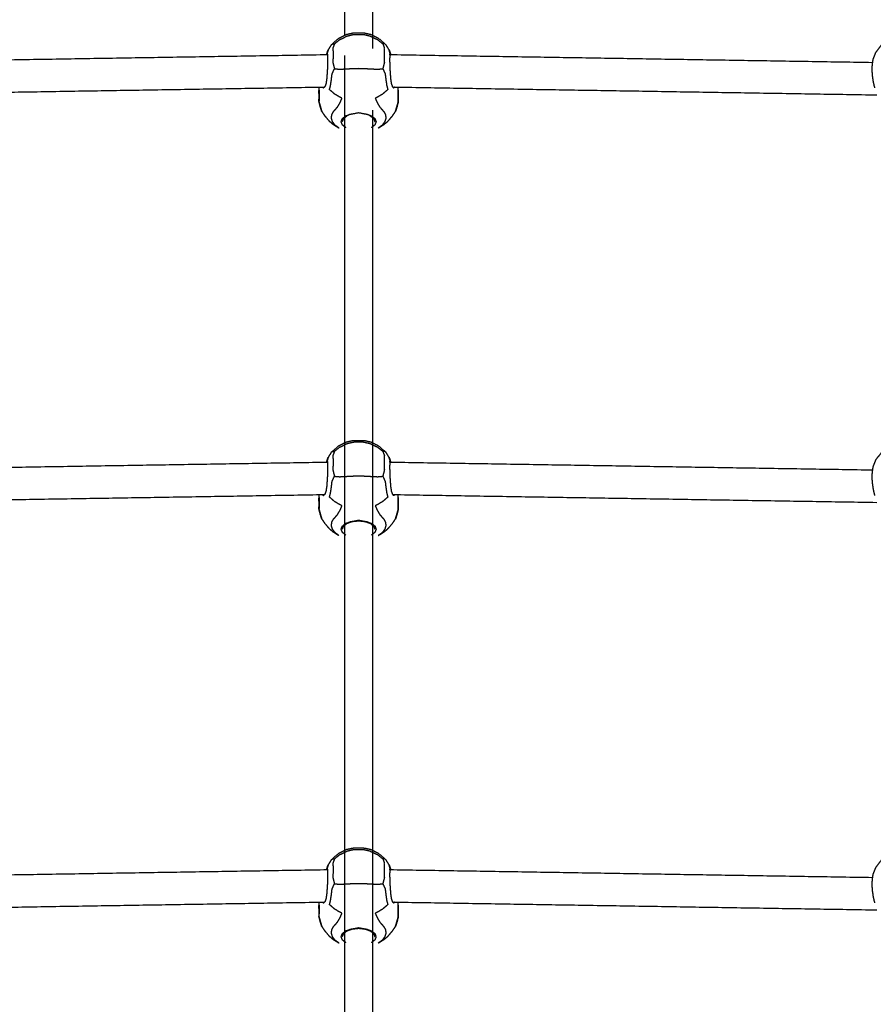
# Model space of a CAD drawing. Units: millimetres. Extents: x 1266 to 26188, y -14981 to 4156.
# Drawn here: x 8907 to 9333, y -7658 to -7167 of the extents above; entities that cross this region are included whole.
import ezdxf

# ---------------------------------------------------------------- set-up
doc = ezdxf.new("R2010")
doc.units = ezdxf.units.MM
doc.header["$PDSIZE"] = -1
doc.layers.add('размер', color=92, linetype='Continuous', lineweight=15)
doc.dimstyles.new('ISO-25', dxfattribs={"dimtxt": 2.5, "dimasz": 2.5, "dimexe": 1.25, "dimexo": 0.625, "dimtad": 1, "dimtxsty": 'Standard', "dimcen": 2.5, "dimadec": 0, "dimazin": 0, "dimtfac": 1, "dimtmove": 0, "dimatfit": 3, "dimfxl": 1, "dimarcsym": 0})

# ---------------------------------------------------------------- blocks, each defined once
blk = doc.blocks.new('*D22')
at = {"layer": 'Defpoints', "color": 0, "transparency": 16777216}
for p in [(10073.47, -3722.05), (5392.79, -7196.83), (10073.47, -7844.53)]:
    blk.add_point(p, dxfattribs=at)
at = {"layer": 'размер', "color": 0, "lineweight": -2, "transparency": 16777216}
for p, q in [((5392.79, -7195.83), (5392.79, -3721.05)), ((10073.47, -7843.53), (10073.47, -3721.05)), ((5592.79, -3722.05), (9873.47, -3722.05))]:
    blk.add_line(p, q, dxfattribs=at)
at = {"layer": 'размер', "color": 0, "transparency": 16777216}
for points in [[(5592.79, -3688.72), (5592.79, -3755.39), (5392.79, -3722.05)], [(9873.47, -3688.72), (9873.47, -3755.39), (10073.47, -3722.05)]]:
    blk.add_solid(points, dxfattribs=at)
at = {"layer": 'размер', "color": 0, "transparency": 16777216, "insert": (7733.13, -3522.05), "char_height": 300, "attachment_point": 5}
blk.add_mtext('4500', dxfattribs=at)
blk = doc.blocks.new('*D25')
at = {"layer": 'Defpoints', "color": 0, "transparency": 16777216}
for p in [(11578.58, -2215.3), (3894.34, -7199.89), (11578.58, -8797.4)]:
    blk.add_point(p, dxfattribs=at)
at = {"layer": 'размер', "color": 0, "lineweight": -2, "transparency": 16777216}
for p, q in [((3894.34, -7198.89), (3894.34, -2214.3)), ((4094.34, -2215.3), (11378.58, -2215.3)), ((11578.58, -8796.4), (11578.58, -2214.3))]:
    blk.add_line(p, q, dxfattribs=at)
at = {"layer": 'размер', "color": 0, "transparency": 16777216}
for points in [[(4094.34, -2181.96), (4094.34, -2248.63), (3894.34, -2215.3)], [(11378.58, -2181.96), (11378.58, -2248.63), (11578.58, -2215.3)]]:
    blk.add_solid(points, dxfattribs=at)
at = {"layer": 'размер', "color": 0, "transparency": 16777216, "insert": (7736.46, -2015.3), "char_height": 300, "attachment_point": 5}
blk.add_mtext('7500', dxfattribs=at)

msp = doc.modelspace()

# ---------------------------------------------------------------- linework, layer by layer
at = {"color": 7, "linetype": 'Continuous', "lineweight": 25}
for points in [[(9069.35, -7174.44), (9069.35, -7093.13), (9069.35, -7011.82)], [(9069.35, -7174.44), (9069.35, -7093.13), (9069.35, -7011.82)], [(9083.21, -7011.81), (9083.21, -7096.45), (9083.21, -7181.09)], [(9062.7, -7179.11), (9061.91, -7180.38), (9061.13, -7181.65)], [(9062.7, -7179.11), (9061.91, -7180.38), (9061.13, -7181.65)], [(9091.44, -7181.65), (9090.66, -7180.38), (9089.88, -7179.11)], [(9091.44, -7181.65), (9090.66, -7180.38), (9089.88, -7179.11)], [(9060.79, -7184.23), (8940.42, -7186.18), (8820.06, -7188.13)], [(9060.35, -7183.97), (9060.32, -7184.11), (9060.29, -7184.24)], [(9060.35, -7183.97), (9060.32, -7184.11), (9060.29, -7184.24)], [(9060.58, -7183.44), (9060.68, -7183.81), (9060.78, -7184.19)], [(9069.35, -7705.92), (9069.35, -7445.25), (9069.35, -7184.57)], [(9069.35, -7705.92), (9069.35, -7445.25), (9069.35, -7184.57)], [(9091.79, -7184.19), (9091.89, -7183.81), (9091.99, -7183.44)], [(9332.51, -7188.13), (9212.15, -7186.18), (9091.79, -7184.23)], [(9332.51, -7188.13), (9212.15, -7186.18), (9091.79, -7184.23)], [(9092.22, -7183.97), (9092.25, -7184.11), (9092.28, -7184.24)], [(9092.22, -7183.97), (9092.25, -7184.11), (9092.28, -7184.24)], [(8817.91, -7204.17), (8938.51, -7202.21), (9059.12, -7200.26)], [(8817.91, -7204.17), (8938.51, -7202.21), (9059.12, -7200.26)], [(9058.21, -7200.28), (9058.46, -7200.51), (9058.71, -7200.74)], [(9059.16, -7200.21), (9059.32, -7200.1), (9059.48, -7199.99)], [(9093.41, -7200.21), (9093.25, -7200.1), (9093.09, -7199.99)], [(9093.45, -7200.26), (9214.07, -7202.21), (9334.68, -7204.17)], [(9094.37, -7200.28), (9094.11, -7200.51), (9093.86, -7200.74)], [(9083.21, -7211.77), (9083.21, -7445.46), (9083.21, -7679.16)], [(9083.21, -7211.77), (9083.21, -7445.46), (9083.21, -7679.16)], [(9070.52, -7214.59), (9070.1, -7214.66), (9069.67, -7214.74)], [(9082.05, -7214.59), (9082.48, -7214.66), (9082.9, -7214.74)], [(9062.7, -7382.31), (9061.91, -7383.58), (9061.13, -7384.85)], [(9062.7, -7382.31), (9061.91, -7383.58), (9061.13, -7384.85)], [(9091.44, -7384.85), (9090.66, -7383.58), (9089.88, -7382.31)], [(9091.44, -7384.85), (9090.66, -7383.58), (9089.88, -7382.31)], [(9060.78, -7387.43), (8940.42, -7389.38), (8820.06, -7391.33)], [(9060.35, -7387.17), (9060.32, -7387.31), (9060.29, -7387.44)], [(9060.35, -7387.17), (9060.32, -7387.31), (9060.29, -7387.44)], [(9060.58, -7386.63), (9060.68, -7387.01), (9060.78, -7387.39)], [(9091.79, -7387.39), (9091.89, -7387.01), (9091.99, -7386.63)], [(9332.51, -7391.33), (9212.15, -7389.38), (9091.79, -7387.43)], [(9332.51, -7391.33), (9212.15, -7389.38), (9091.79, -7387.43)], [(9092.22, -7387.17), (9092.25, -7387.31), (9092.28, -7387.44)], [(9092.22, -7387.17), (9092.25, -7387.31), (9092.28, -7387.44)], [(8817.91, -7407.36), (8938.51, -7405.41), (9059.12, -7403.46)], [(8817.91, -7407.36), (8938.51, -7405.41), (9059.12, -7403.46)], [(9058.2, -7403.47), (9058.46, -7403.71), (9058.71, -7403.94)], [(9059.16, -7403.41), (9059.32, -7403.3), (9059.48, -7403.19)], [(9093.41, -7403.41), (9093.25, -7403.3), (9093.09, -7403.19)], [(9093.45, -7403.46), (9214.07, -7405.41), (9334.68, -7407.36)], [(9094.37, -7403.47), (9094.11, -7403.71), (9093.86, -7403.94)], [(9070.52, -7417.79), (9070.1, -7417.86), (9069.67, -7417.94)], [(9082.05, -7417.79), (9082.48, -7417.86), (9082.9, -7417.94)], [(9060.58, -7589.83), (9060.68, -7590.21), (9060.78, -7590.59)], [(9062.7, -7585.51), (9061.91, -7586.78), (9061.13, -7588.05)], [(9062.7, -7585.51), (9061.91, -7586.78), (9061.13, -7588.05)], [(9091.44, -7588.05), (9090.66, -7586.78), (9089.88, -7585.51)], [(9091.44, -7588.05), (9090.66, -7586.78), (9089.88, -7585.51)], [(9091.79, -7590.59), (9091.89, -7590.21), (9091.99, -7589.83)], [(9060.79, -7590.63), (8940.42, -7592.58), (8820.06, -7594.53)], [(9060.35, -7590.37), (9060.32, -7590.5), (9060.29, -7590.64)], [(9060.35, -7590.37), (9060.32, -7590.5), (9060.29, -7590.64)], [(9332.51, -7594.53), (9212.15, -7592.58), (9091.79, -7590.63)], [(9332.51, -7594.53), (9212.15, -7592.58), (9091.79, -7590.63)], [(9092.22, -7590.37), (9092.25, -7590.5), (9092.28, -7590.64)], [(9092.22, -7590.37), (9092.25, -7590.5), (9092.28, -7590.64)], [(8817.91, -7610.56), (8938.51, -7608.61), (9059.12, -7606.66)], [(8817.91, -7610.56), (8938.51, -7608.61), (9059.12, -7606.66)], [(9058.21, -7606.67), (9058.46, -7606.91), (9058.71, -7607.14)], [(9059.16, -7606.61), (9059.32, -7606.5), (9059.48, -7606.39)], [(9093.41, -7606.61), (9093.25, -7606.5), (9093.09, -7606.39)], [(9093.45, -7606.66), (9214.07, -7608.61), (9334.68, -7610.56)], [(9094.37, -7606.67), (9094.11, -7606.91), (9093.86, -7607.14)], [(9070.52, -7620.98), (9070.1, -7621.06), (9069.67, -7621.14)], [(9082.05, -7620.98), (9082.48, -7621.06), (9082.9, -7621.14)]]:
    msp.add_open_spline(points, degree=2, dxfattribs=at)
for points, knots in [([(9062.7, -7179.11), (9062.88, -7178.97), (9063.06, -7178.83), (9064.69, -7177.41), (9066.32, -7176)], [1, 1, 1, 2, 2, 3, 3, 3]), ([(9064.24, -7178.68), (9065.49, -7177.69), (9066.74, -7176.71), (9068.7, -7175.75), (9070.65, -7174.8), (9072.17, -7174.43), (9073.69, -7174.07), (9074.99, -7174.03), (9076.29, -7174), (9077.59, -7174.03), (9078.89, -7174.07), (9080.41, -7174.43), (9081.92, -7174.8), (9083.88, -7175.75), (9085.83, -7176.71), (9087.08, -7177.69), (9088.34, -7178.68)], [0, 0, 0, 1, 1, 2, 2, 3, 3, 4, 4, 5, 5, 6, 6, 7, 7, 8, 8, 8]), ([(9066.32, -7176), (9068.24, -7175.01), (9070.16, -7174.02), (9071.77, -7173.67), (9073.38, -7173.31), (9074.83, -7173.29), (9076.29, -7173.27), (9077.74, -7173.29), (9079.19, -7173.31), (9080.8, -7173.67), (9082.41, -7174.02), (9084.33, -7175.01), (9086.25, -7176)], [0, 0, 0, 1, 1, 2, 2, 3, 3, 4, 4, 5, 5, 6, 6, 6]), ([(9066.32, -7176), (9068.24, -7175.01), (9070.16, -7174.02), (9071.77, -7173.67), (9073.38, -7173.31), (9074.83, -7173.29), (9076.29, -7173.27), (9077.74, -7173.29), (9079.19, -7173.31), (9080.8, -7173.67), (9082.41, -7174.02), (9084.33, -7175.01), (9086.25, -7176)], [0, 0, 0, 1, 1, 2, 2, 3, 3, 4, 4, 5, 5, 6, 6, 6]), ([(9086.25, -7176), (9087.88, -7177.41), (9089.51, -7178.83), (9089.69, -7178.97), (9089.88, -7179.11)], [-1, -1, -1, 0, 0, 1, 1, 1]), ([(9361.62, -7178.21), (9360.92, -7177.64), (9360.23, -7177.07), (9358.71, -7176.15), (9357.2, -7175.24), (9355.39, -7174.7), (9353.58, -7174.17), (9352.66, -7174.01), (9351.74, -7173.84), (9350.15, -7173.86), (9348.57, -7173.87), (9347.2, -7174.18), (9345.82, -7174.49), (9344.46, -7174.84), (9343.11, -7175.19), (9341.67, -7175.9), (9340.22, -7176.61), (9338.59, -7178.02), (9336.96, -7179.42), (9335.56, -7181.19), (9334.17, -7182.95), (9333.45, -7184.75), (9332.74, -7186.55), (9332.58, -7187.67), (9332.41, -7188.79), (9332.31, -7189.96), (9332.21, -7191.13), (9332.31, -7192.75), (9332.41, -7194.37), (9332.65, -7196.04), (9332.89, -7197.7), (9333.25, -7199.19), (9333.6, -7200.68)], [-1, -1, -1, 0, 0, 1, 1, 2, 2, 3, 3, 4, 4, 5, 5, 6, 6, 7, 7, 8, 8, 9, 9, 10, 10, 11, 11, 12, 12, 13, 13, 14, 14, 15, 15, 15]), ([(9061.13, -7181.65), (9060.96, -7182.09), (9060.8, -7182.53), (9060.57, -7183.25), (9060.35, -7183.97), (9060.47, -7183.7), (9060.58, -7183.44), (9060.86, -7182.54), (9061.13, -7181.65)], [-1, -1, -1, 0, 0, 1, 1, 2, 2, 3, 3, 3]), ([(9061.13, -7181.65), (9060.96, -7182.09), (9060.8, -7182.53), (9060.57, -7183.25), (9060.35, -7183.97), (9060.47, -7183.7), (9060.58, -7183.44), (9060.86, -7182.54), (9061.13, -7181.65)], [-1, -1, -1, 0, 0, 1, 1, 2, 2, 3, 3, 3]), ([(9063.06, -7178.83), (9063.65, -7178.75), (9064.24, -7178.68), (9063.85, -7179.72), (9063.46, -7180.76), (9063.51, -7182.36), (9063.55, -7183.95), (9063.51, -7186.06), (9063.46, -7188.17), (9063.85, -7189.65), (9064.24, -7191.14)], [0, 0, 0, 1, 1, 2, 2, 3, 3, 4, 4, 5, 5, 5]), ([(9089.51, -7178.83), (9088.92, -7178.75), (9088.34, -7178.68), (9088.72, -7179.72), (9089.11, -7180.76), (9089.07, -7182.36), (9089.02, -7183.95), (9089.07, -7186.06), (9089.11, -7188.17), (9088.72, -7189.65), (9088.34, -7191.14)], [0, 0, 0, 1, 1, 2, 2, 3, 3, 4, 4, 5, 5, 5]), ([(9092.22, -7183.97), (9092, -7183.25), (9091.78, -7182.53), (9091.61, -7182.09), (9091.44, -7181.65), (9091.72, -7182.54), (9091.99, -7183.44), (9092.11, -7183.7), (9092.22, -7183.97)], [-1, -1, -1, 0, 0, 1, 1, 2, 2, 3, 3, 3]), ([(9092.22, -7183.97), (9092, -7183.25), (9091.78, -7182.53), (9091.61, -7182.09), (9091.44, -7181.65), (9091.72, -7182.54), (9091.99, -7183.44), (9092.11, -7183.7), (9092.22, -7183.97)], [-1, -1, -1, 0, 0, 1, 1, 2, 2, 3, 3, 3]), ([(9060.78, -7184.19), (9060.81, -7185.35), (9060.83, -7186.51), (9060.81, -7188.14), (9060.78, -7189.78), (9060.68, -7191.46), (9060.58, -7193.13), (9060.47, -7194.66), (9060.35, -7196.18), (9060.17, -7197.4), (9060, -7198.62), (9059.7, -7199.41), (9059.41, -7200.19)], [0, 0, 0, 1, 1, 2, 2, 3, 3, 4, 4, 5, 5, 6, 6, 6]), ([(9091.79, -7184.19), (9091.77, -7185.35), (9091.75, -7186.51), (9091.77, -7188.14), (9091.79, -7189.78), (9091.89, -7191.46), (9091.99, -7193.13), (9092.11, -7194.66), (9092.22, -7196.18), (9092.4, -7197.4), (9092.58, -7198.62), (9092.87, -7199.41), (9093.17, -7200.19)], [-1, -1, -1, 0, 0, 1, 1, 2, 2, 3, 3, 4, 4, 5, 5, 5]), ([(9066.46, -7220.7), (9065.5, -7220.01), (9064.55, -7219.32), (9063.9, -7218.44), (9063.26, -7217.56), (9062.98, -7216.62), (9062.7, -7215.69), (9062.83, -7214.83), (9062.96, -7213.98), (9063.34, -7213.25), (9063.73, -7212.52), (9064.21, -7211.98), (9064.7, -7211.43), (9065.25, -7210.8), (9065.79, -7210.17), (9066.36, -7209.2), (9066.94, -7208.23), (9067.47, -7207.05), (9068, -7205.88), (9066.22, -7204.88), (9064.44, -7203.87), (9063.1, -7202.71), (9061.76, -7201.55), (9062.03, -7200.44), (9062.31, -7199.33), (9062.5, -7198.01), (9062.7, -7196.7), (9062.88, -7195.18), (9063.06, -7193.66), (9063.65, -7192.4), (9064.24, -7191.14), (9065.49, -7191.26), (9066.74, -7191.38), (9068.7, -7191.28), (9070.65, -7191.17), (9072.17, -7191.09), (9073.69, -7191.01), (9074.99, -7190.97), (9076.29, -7190.94), (9077.59, -7190.97), (9078.89, -7191.01), (9080.41, -7191.09), (9081.92, -7191.17), (9083.88, -7191.28), (9085.83, -7191.38), (9087.08, -7191.26), (9088.34, -7191.14), (9088.92, -7192.4), (9089.51, -7193.66), (9089.69, -7195.18), (9089.88, -7196.7), (9090.07, -7198.01), (9090.26, -7199.33), (9090.54, -7200.44), (9090.82, -7201.55), (9089.48, -7202.71), (9088.14, -7203.87), (9086.36, -7204.88), (9084.58, -7205.88), (9085.11, -7207.05), (9085.64, -7208.23), (9086.21, -7209.2), (9086.78, -7210.17), (9087.33, -7210.8), (9087.87, -7211.43), (9088.36, -7211.98), (9088.84, -7212.52), (9089.23, -7213.25), (9089.62, -7213.98), (9089.75, -7214.83), (9089.88, -7215.69), (9089.6, -7216.62), (9089.31, -7217.56), (9088.67, -7218.44), (9088.03, -7219.32), (9087.07, -7220.01), (9086.11, -7220.7)], [0, 0, 0, 1, 1, 2, 2, 3, 3, 4, 4, 5, 5, 6, 6, 7, 7, 8, 8, 9, 9, 10, 10, 11, 11, 12, 12, 13, 13, 14, 14, 15, 15, 16, 16, 17, 17, 18, 18, 19, 19, 20, 20, 21, 21, 22, 22, 23, 23, 24, 24, 25, 25, 26, 26, 27, 27, 28, 28, 29, 29, 30, 30, 31, 31, 32, 32, 33, 33, 34, 34, 35, 35, 36, 36, 37, 37, 38, 38, 38]), ([(9056.53, -7204.87), (9056.52, -7203.61), (9056.51, -7202.34), (9056.54, -7201.32), (9056.56, -7200.3)], [0, 0, 0, 1, 1, 1.626987, 1.626987, 1.626987]), ([(9056.53, -7204.87), (9056.52, -7203.61), (9056.51, -7202.34), (9056.54, -7201.32), (9056.56, -7200.3)], [0, 0, 0, 1, 1, 1.626987, 1.626987, 1.626987]), ([(9056.59, -7204.97), (9056.62, -7203.35), (9056.65, -7201.73), (9056.59, -7203.3), (9056.53, -7204.87), (9056.52, -7206.21), (9056.51, -7207.55), (9056.55, -7206.26), (9056.59, -7204.97)], [0, 0, 0, 1, 1, 2, 2, 3, 3, 4, 4, 4]), ([(9059.41, -7200.19), (9059.06, -7200.46), (9058.71, -7200.74), (9058.92, -7200.5), (9059.12, -7200.26)], [0, 0, 0, 1, 1, 1.90203, 1.90203, 1.90203]), ([(9093.17, -7200.19), (9093.51, -7200.46), (9093.86, -7200.74), (9093.66, -7200.5), (9093.45, -7200.26)], [0, 0, 0, 1, 1, 1.901774, 1.901774, 1.901774]), ([(9095.98, -7204.97), (9096.02, -7206.26), (9096.06, -7207.55), (9096.05, -7206.21), (9096.04, -7204.87), (9095.98, -7203.3), (9095.92, -7201.73), (9095.95, -7203.35), (9095.98, -7204.97)], [0, 0, 0, 1, 1, 2, 2, 3, 3, 4, 4, 4]), ([(9096.04, -7204.87), (9096.05, -7203.61), (9096.06, -7202.34), (9096.03, -7201.32), (9096.01, -7200.3)], [0.000091, 0.000091, 0.000091, 1, 1, 1.627039, 1.627039, 1.627039]), ([(9096.04, -7204.87), (9096.05, -7203.61), (9096.06, -7202.34), (9096.03, -7201.32), (9096.01, -7200.3)], [0.000091, 0.000091, 0.000091, 1, 1, 1.627039, 1.627039, 1.627039]), ([(9056.51, -7207.55), (9056.83, -7208.78), (9057.14, -7210.01), (9057.53, -7211.25), (9057.91, -7212.48), (9057.6, -7211.42), (9057.28, -7210.36), (9056.9, -7208.96), (9056.51, -7207.55)], [-1, -1, -1, 0, 0, 1, 1, 2, 2, 3, 3, 3]), ([(9056.51, -7207.55), (9056.83, -7208.78), (9057.14, -7210.01), (9057.53, -7211.25), (9057.91, -7212.48), (9057.6, -7211.42), (9057.28, -7210.36), (9056.9, -7208.96), (9056.51, -7207.55)], [-1, -1, -1, 0, 0, 1, 1, 2, 2, 3, 3, 3]), ([(9094.66, -7212.48), (9095.05, -7211.25), (9095.44, -7210.01), (9095.75, -7208.78), (9096.06, -7207.55), (9095.68, -7208.96), (9095.29, -7210.36), (9094.98, -7211.42), (9094.66, -7212.48)], [-1, -1, -1, 0, 0, 1, 1, 2, 2, 3, 3, 3]), ([(9094.66, -7212.48), (9095.05, -7211.25), (9095.44, -7210.01), (9095.75, -7208.78), (9096.06, -7207.55), (9095.68, -7208.96), (9095.29, -7210.36), (9094.98, -7211.42), (9094.66, -7212.48)], [-1, -1, -1, 0, 0, 1, 1, 2, 2, 3, 3, 3]), ([(9057.91, -7212.48), (9058.65, -7213.55), (9059.39, -7214.62), (9060.46, -7215.9), (9061.53, -7217.17), (9062.53, -7218.01), (9063.52, -7218.85), (9064.99, -7219.78), (9066.46, -7220.7), (9066.46, -7220.7), (9066.46, -7220.7)], [-7, -7, -7, -6, -6, -5, -5, -4, -4, -3, -3, -2.999703, -2.999703, -2.999703]), ([(9057.91, -7212.48), (9058.65, -7213.55), (9059.39, -7214.62), (9060.46, -7215.9), (9061.53, -7217.17), (9062.53, -7218.01), (9063.52, -7218.85), (9064.99, -7219.78), (9066.46, -7220.7), (9066.46, -7220.7), (9066.46, -7220.7)], [-7, -7, -7, -6, -6, -5, -5, -4, -4, -3, -3, -2.999703, -2.999703, -2.999703]), ([(9069.94, -7220.54), (9069.94, -7220.54), (9069.94, -7220.54), (9069.09, -7219.86), (9068.23, -7219.17), (9067.91, -7218.39), (9067.59, -7217.6), (9067.86, -7216.83), (9068.13, -7216.06), (9068.9, -7215.4), (9069.67, -7214.74), (9070.87, -7214.28), (9072.07, -7213.82), (9074.18, -7213.42), (9076.29, -7213.03), (9078.4, -7213.42), (9080.51, -7213.82), (9081.7, -7214.28), (9082.9, -7214.74), (9083.67, -7215.4), (9084.45, -7216.06), (9084.71, -7216.83), (9084.98, -7217.6), (9084.66, -7218.39), (9084.34, -7219.17), (9083.49, -7219.86), (9082.63, -7220.54)], [-4.000056, -4.000056, -4.000056, -4, -4, -3, -3, -2, -2, -1, -1, 0, 0, 1, 1, 2, 2, 3, 3, 4, 4, 5, 5, 6, 6, 7, 7, 8, 8, 8]), ([(9068.28, -7217.42), (9068.57, -7216.66), (9068.85, -7215.9), (9069.69, -7215.24), (9070.52, -7214.59), (9070.58, -7214.57), (9070.64, -7214.55)], [-4, -4, -4, -3, -3, -2, -2, -1.955742, -1.955742, -1.955742]), ([(9081.93, -7214.55), (9081.99, -7214.57), (9082.05, -7214.59), (9082.89, -7215.24), (9083.72, -7215.9), (9084.01, -7216.66), (9084.29, -7217.42)], [1.95551, 1.95551, 1.95551, 2, 2, 3, 3, 4, 4, 4]), ([(9086.11, -7220.7), (9087.58, -7219.78), (9089.05, -7218.85), (9090.05, -7218.01), (9091.04, -7217.17), (9092.11, -7215.9), (9093.19, -7214.62), (9093.92, -7213.55), (9094.66, -7212.48)], [3, 3, 3, 4, 4, 5, 5, 6, 6, 7, 7, 7]), ([(9086.11, -7220.7), (9087.58, -7219.78), (9089.05, -7218.85), (9090.05, -7218.01), (9091.04, -7217.17), (9092.11, -7215.9), (9093.19, -7214.62), (9093.92, -7213.55), (9094.66, -7212.48)], [3, 3, 3, 4, 4, 5, 5, 6, 6, 7, 7, 7]), ([(9064.24, -7381.88), (9065.49, -7380.89), (9066.74, -7379.91), (9068.7, -7378.95), (9070.65, -7378), (9072.17, -7377.63), (9073.69, -7377.27), (9074.99, -7377.23), (9076.29, -7377.2), (9077.59, -7377.23), (9078.89, -7377.27), (9080.41, -7377.63), (9081.92, -7378), (9083.88, -7378.95), (9085.83, -7379.91), (9087.08, -7380.89), (9088.34, -7381.88)], [0, 0, 0, 1, 1, 2, 2, 3, 3, 4, 4, 5, 5, 6, 6, 7, 7, 8, 8, 8]), ([(9066.32, -7379.2), (9068.24, -7378.21), (9070.16, -7377.22), (9071.77, -7376.87), (9073.38, -7376.51), (9074.83, -7376.49), (9076.29, -7376.47), (9077.74, -7376.49), (9079.19, -7376.51), (9080.8, -7376.87), (9082.41, -7377.22), (9084.33, -7378.21), (9086.25, -7379.2)], [0, 0, 0, 1, 1, 2, 2, 3, 3, 4, 4, 5, 5, 6, 6, 6]), ([(9361.62, -7381.41), (9360.92, -7380.83), (9360.23, -7380.26), (9358.71, -7379.35), (9357.2, -7378.43), (9355.39, -7377.9), (9353.58, -7377.37), (9352.66, -7377.2), (9351.74, -7377.04), (9350.16, -7377.05), (9348.58, -7377.07), (9347.2, -7377.38), (9345.82, -7377.69), (9344.47, -7378.04), (9343.11, -7378.39), (9341.67, -7379.1), (9340.23, -7379.81), (9338.59, -7381.21), (9336.96, -7382.62), (9335.56, -7384.38), (9334.17, -7386.15), (9333.46, -7387.95), (9332.74, -7389.75), (9332.58, -7390.87), (9332.42, -7391.99), (9332.31, -7393.16), (9332.21, -7394.32), (9332.31, -7395.95), (9332.42, -7397.57), (9332.65, -7399.23), (9332.89, -7400.9), (9333.25, -7402.39), (9333.6, -7403.88)], [-1, -1, -1, 0, 0, 1, 1, 2, 2, 3, 3, 4, 4, 5, 5, 6, 6, 7, 7, 8, 8, 9, 9, 10, 10, 11, 11, 12, 12, 13, 13, 14, 14, 15, 15, 15]), ([(9062.7, -7382.31), (9062.88, -7382.17), (9063.06, -7382.02), (9064.69, -7380.61), (9066.32, -7379.2)], [1, 1, 1, 2, 2, 3, 3, 3]), ([(9063.06, -7382.02), (9063.65, -7381.95), (9064.24, -7381.88), (9063.85, -7382.92), (9063.46, -7383.96), (9063.51, -7385.56), (9063.55, -7387.15), (9063.51, -7389.26), (9063.46, -7391.36), (9063.85, -7392.85), (9064.24, -7394.34)], [0, 0, 0, 1, 1, 2, 2, 3, 3, 4, 4, 5, 5, 5]), ([(9086.25, -7379.2), (9087.88, -7380.61), (9089.51, -7382.02), (9089.69, -7382.17), (9089.88, -7382.31)], [-1, -1, -1, 0, 0, 1, 1, 1]), ([(9089.51, -7382.02), (9088.92, -7381.95), (9088.34, -7381.88), (9088.72, -7382.92), (9089.11, -7383.96), (9089.07, -7385.56), (9089.02, -7387.15), (9089.07, -7389.26), (9089.11, -7391.36), (9088.72, -7392.85), (9088.34, -7394.34)], [0, 0, 0, 1, 1, 2, 2, 3, 3, 4, 4, 5, 5, 5]), ([(9060.78, -7387.39), (9060.81, -7388.55), (9060.83, -7389.71), (9060.81, -7391.34), (9060.78, -7392.98), (9060.68, -7394.66), (9060.58, -7396.33), (9060.47, -7397.86), (9060.35, -7399.38), (9060.17, -7400.6), (9060, -7401.82), (9059.7, -7402.61), (9059.41, -7403.39)], [0, 0, 0, 1, 1, 2, 2, 3, 3, 4, 4, 5, 5, 6, 6, 6]), ([(9061.13, -7384.85), (9060.96, -7385.29), (9060.8, -7385.73), (9060.57, -7386.45), (9060.35, -7387.17), (9060.47, -7386.9), (9060.58, -7386.63), (9060.86, -7385.74), (9061.13, -7384.85)], [-1, -1, -1, 0, 0, 1, 1, 2, 2, 3, 3, 3]), ([(9061.13, -7384.85), (9060.96, -7385.29), (9060.8, -7385.73), (9060.57, -7386.45), (9060.35, -7387.17), (9060.47, -7386.9), (9060.58, -7386.63), (9060.86, -7385.74), (9061.13, -7384.85)], [-1, -1, -1, 0, 0, 1, 1, 2, 2, 3, 3, 3]), ([(9092.22, -7387.17), (9092, -7386.45), (9091.78, -7385.73), (9091.61, -7385.29), (9091.44, -7384.85), (9091.72, -7385.74), (9091.99, -7386.63), (9092.11, -7386.9), (9092.22, -7387.17)], [-1, -1, -1, 0, 0, 1, 1, 2, 2, 3, 3, 3]), ([(9092.22, -7387.17), (9092, -7386.45), (9091.78, -7385.73), (9091.61, -7385.29), (9091.44, -7384.85), (9091.72, -7385.74), (9091.99, -7386.63), (9092.11, -7386.9), (9092.22, -7387.17)], [-1, -1, -1, 0, 0, 1, 1, 2, 2, 3, 3, 3]), ([(9091.79, -7387.39), (9091.77, -7388.55), (9091.75, -7389.71), (9091.77, -7391.34), (9091.79, -7392.98), (9091.89, -7394.66), (9091.99, -7396.33), (9092.11, -7397.86), (9092.22, -7399.38), (9092.4, -7400.6), (9092.58, -7401.82), (9092.87, -7402.61), (9093.17, -7403.39)], [-1, -1, -1, 0, 0, 1, 1, 2, 2, 3, 3, 4, 4, 5, 5, 5]), ([(9066.46, -7423.9), (9065.5, -7423.21), (9064.55, -7422.52), (9063.9, -7421.64), (9063.26, -7420.76), (9062.98, -7419.82), (9062.7, -7418.89), (9062.83, -7418.03), (9062.96, -7417.18), (9063.34, -7416.45), (9063.73, -7415.72), (9064.21, -7415.18), (9064.7, -7414.63), (9065.25, -7414), (9065.79, -7413.37), (9066.36, -7412.4), (9066.94, -7411.43), (9067.47, -7410.25), (9068, -7409.08), (9066.22, -7408.08), (9064.44, -7407.07), (9063.1, -7405.91), (9061.76, -7404.75), (9062.03, -7403.64), (9062.31, -7402.53), (9062.5, -7401.21), (9062.7, -7399.9), (9062.88, -7398.38), (9063.06, -7396.86), (9063.65, -7395.6), (9064.24, -7394.34), (9065.49, -7394.46), (9066.74, -7394.58), (9068.7, -7394.48), (9070.65, -7394.37), (9072.17, -7394.29), (9073.69, -7394.21), (9074.99, -7394.17), (9076.29, -7394.14), (9077.59, -7394.17), (9078.89, -7394.21), (9080.41, -7394.29), (9081.92, -7394.37), (9083.88, -7394.48), (9085.83, -7394.58), (9087.08, -7394.46), (9088.34, -7394.34), (9088.92, -7395.6), (9089.51, -7396.86), (9089.69, -7398.38), (9089.88, -7399.9), (9090.07, -7401.21), (9090.26, -7402.53), (9090.54, -7403.64), (9090.82, -7404.75), (9089.48, -7405.91), (9088.14, -7407.07), (9086.36, -7408.08), (9084.58, -7409.08), (9085.11, -7410.25), (9085.64, -7411.43), (9086.21, -7412.4), (9086.78, -7413.37), (9087.33, -7414), (9087.87, -7414.63), (9088.36, -7415.18), (9088.84, -7415.72), (9089.23, -7416.45), (9089.62, -7417.18), (9089.75, -7418.03), (9089.88, -7418.89), (9089.6, -7419.82), (9089.31, -7420.76), (9088.67, -7421.64), (9088.03, -7422.52), (9087.07, -7423.21), (9086.11, -7423.9)], [0, 0, 0, 1, 1, 2, 2, 3, 3, 4, 4, 5, 5, 6, 6, 7, 7, 8, 8, 9, 9, 10, 10, 11, 11, 12, 12, 13, 13, 14, 14, 15, 15, 16, 16, 17, 17, 18, 18, 19, 19, 20, 20, 21, 21, 22, 22, 23, 23, 24, 24, 25, 25, 26, 26, 27, 27, 28, 28, 29, 29, 30, 30, 31, 31, 32, 32, 33, 33, 34, 34, 35, 35, 36, 36, 37, 37, 38, 38, 38]), ([(9056.53, -7408.07), (9056.52, -7406.81), (9056.51, -7405.54), (9056.54, -7404.52), (9056.56, -7403.5)], [0, 0, 0, 1, 1, 1.627136, 1.627136, 1.627136]), ([(9056.53, -7408.07), (9056.52, -7406.81), (9056.51, -7405.54), (9056.54, -7404.52), (9056.56, -7403.5)], [0, 0, 0, 1, 1, 1.627136, 1.627136, 1.627136]), ([(9059.41, -7403.39), (9059.06, -7403.66), (9058.71, -7403.94), (9058.92, -7403.7), (9059.12, -7403.46)], [0, 0, 0, 1, 1, 1.903066, 1.903066, 1.903066]), ([(9093.17, -7403.39), (9093.51, -7403.66), (9093.86, -7403.94), (9093.66, -7403.7), (9093.45, -7403.46)], [0, 0, 0, 1, 1, 1.901949, 1.901949, 1.901949]), ([(9096.04, -7408.07), (9096.05, -7406.81), (9096.06, -7405.54), (9096.03, -7404.52), (9096.01, -7403.5)], [0.000263, 0.000263, 0.000263, 1, 1, 1.627146, 1.627146, 1.627146]), ([(9096.04, -7408.07), (9096.05, -7406.81), (9096.06, -7405.54), (9096.03, -7404.52), (9096.01, -7403.5)], [0.000263, 0.000263, 0.000263, 1, 1, 1.627146, 1.627146, 1.627146]), ([(9056.59, -7408.17), (9056.62, -7406.55), (9056.65, -7404.93), (9056.59, -7406.5), (9056.53, -7408.07), (9056.52, -7409.41), (9056.51, -7410.75), (9056.55, -7409.46), (9056.59, -7408.17)], [0, 0, 0, 1, 1, 2, 2, 3, 3, 4, 4, 4]), ([(9095.98, -7408.17), (9096.02, -7409.46), (9096.06, -7410.75), (9096.05, -7409.41), (9096.04, -7408.07), (9095.98, -7406.5), (9095.92, -7404.93), (9095.95, -7406.55), (9095.98, -7408.17)], [0, 0, 0, 1, 1, 2, 2, 3, 3, 4, 4, 4]), ([(9056.51, -7410.75), (9056.83, -7411.98), (9057.14, -7413.21), (9057.53, -7414.45), (9057.91, -7415.68), (9057.6, -7414.62), (9057.28, -7413.56), (9056.9, -7412.16), (9056.51, -7410.75)], [-1, -1, -1, 0, 0, 1, 1, 2, 2, 3, 3, 3]), ([(9056.51, -7410.75), (9056.83, -7411.98), (9057.14, -7413.21), (9057.53, -7414.45), (9057.91, -7415.68), (9057.6, -7414.62), (9057.28, -7413.56), (9056.9, -7412.16), (9056.51, -7410.75)], [-1, -1, -1, 0, 0, 1, 1, 2, 2, 3, 3, 3]), ([(9094.66, -7415.68), (9095.05, -7414.45), (9095.44, -7413.21), (9095.75, -7411.98), (9096.06, -7410.75), (9095.68, -7412.16), (9095.29, -7413.56), (9094.98, -7414.62), (9094.66, -7415.68)], [-1, -1, -1, 0, 0, 1, 1, 2, 2, 3, 3, 3]), ([(9094.66, -7415.68), (9095.05, -7414.45), (9095.44, -7413.21), (9095.75, -7411.98), (9096.06, -7410.75), (9095.68, -7412.16), (9095.29, -7413.56), (9094.98, -7414.62), (9094.66, -7415.68)], [-1, -1, -1, 0, 0, 1, 1, 2, 2, 3, 3, 3]), ([(9057.91, -7415.68), (9058.65, -7416.75), (9059.39, -7417.82), (9060.46, -7419.1), (9061.53, -7420.37), (9062.53, -7421.21), (9063.52, -7422.05), (9064.99, -7422.98), (9066.46, -7423.9), (9066.46, -7423.9), (9066.46, -7423.9)], [-7, -7, -7, -6, -6, -5, -5, -4, -4, -3, -3, -2.999865, -2.999865, -2.999865]), ([(9057.91, -7415.68), (9058.65, -7416.75), (9059.39, -7417.82), (9060.46, -7419.1), (9061.53, -7420.37), (9062.53, -7421.21), (9063.52, -7422.05), (9064.99, -7422.98), (9066.46, -7423.9), (9066.46, -7423.9), (9066.46, -7423.9)], [-7, -7, -7, -6, -6, -5, -5, -4, -4, -3, -3, -2.999865, -2.999865, -2.999865]), ([(9069.94, -7423.74), (9069.09, -7423.06), (9068.23, -7422.37), (9067.91, -7421.59), (9067.59, -7420.8), (9067.86, -7420.03), (9068.13, -7419.26), (9068.9, -7418.6), (9069.67, -7417.94), (9070.87, -7417.48), (9072.07, -7417.02), (9074.18, -7416.62), (9076.29, -7416.23), (9078.4, -7416.62), (9080.51, -7417.02), (9081.7, -7417.48), (9082.9, -7417.94), (9083.67, -7418.6), (9084.45, -7419.26), (9084.71, -7420.03), (9084.98, -7420.8), (9084.66, -7421.59), (9084.34, -7422.37), (9083.49, -7423.06), (9082.63, -7423.74)], [-3.999914, -3.999914, -3.999914, -3, -3, -2, -2, -1, -1, 0, 0, 1, 1, 2, 2, 3, 3, 4, 4, 5, 5, 6, 6, 7, 7, 8, 8, 8]), ([(9068.28, -7420.62), (9068.57, -7419.86), (9068.85, -7419.1), (9069.69, -7418.44), (9070.52, -7417.79), (9071.84, -7417.33), (9073.16, -7416.88), (9074.72, -7416.7), (9076.29, -7416.53), (9077.85, -7416.7), (9079.41, -7416.88), (9080.73, -7417.33), (9082.05, -7417.79), (9082.89, -7418.44), (9083.72, -7419.1), (9084.01, -7419.86), (9084.29, -7420.62)], [-4, -4, -4, -3, -3, -2, -2, -1, -1, 0, 0, 1, 1, 2, 2, 3, 3, 4, 4, 4]), ([(9086.11, -7423.9), (9087.58, -7422.98), (9089.05, -7422.05), (9090.05, -7421.21), (9091.04, -7420.37), (9092.11, -7419.1), (9093.19, -7417.82), (9093.92, -7416.75), (9094.66, -7415.68)], [3, 3, 3, 4, 4, 5, 5, 6, 6, 7, 7, 7]), ([(9086.11, -7423.9), (9087.58, -7422.98), (9089.05, -7422.05), (9090.05, -7421.21), (9091.04, -7420.37), (9092.11, -7419.1), (9093.19, -7417.82), (9093.92, -7416.75), (9094.66, -7415.68)], [3, 3, 3, 4, 4, 5, 5, 6, 6, 7, 7, 7]), ([(9064.24, -7585.08), (9065.49, -7584.09), (9066.74, -7583.1), (9068.7, -7582.15), (9070.65, -7581.2), (9072.17, -7580.83), (9073.69, -7580.47), (9074.99, -7580.43), (9076.29, -7580.4), (9077.59, -7580.43), (9078.89, -7580.47), (9080.41, -7580.83), (9081.92, -7581.2), (9083.88, -7582.15), (9085.83, -7583.1), (9087.08, -7584.09), (9088.34, -7585.08)], [0, 0, 0, 1, 1, 2, 2, 3, 3, 4, 4, 5, 5, 6, 6, 7, 7, 8, 8, 8]), ([(9066.32, -7582.4), (9068.24, -7581.41), (9070.16, -7580.42), (9071.77, -7580.07), (9073.38, -7579.71), (9074.83, -7579.69), (9076.29, -7579.67), (9077.74, -7579.69), (9079.19, -7579.71), (9080.8, -7580.07), (9082.41, -7580.42), (9084.33, -7581.41), (9086.25, -7582.4)], [0, 0, 0, 1, 1, 2, 2, 3, 3, 4, 4, 5, 5, 6, 6, 6]), ([(9361.62, -7584.61), (9360.92, -7584.03), (9360.23, -7583.46), (9358.71, -7582.55), (9357.2, -7581.63), (9355.39, -7581.1), (9353.58, -7580.57), (9352.66, -7580.4), (9351.74, -7580.24), (9350.16, -7580.26), (9348.58, -7580.27), (9347.2, -7580.58), (9345.82, -7580.89), (9344.47, -7581.24), (9343.11, -7581.59), (9341.67, -7582.3), (9340.23, -7583.01), (9338.59, -7584.42), (9336.96, -7585.82), (9335.56, -7587.58), (9334.17, -7589.35), (9333.46, -7591.15), (9332.74, -7592.95), (9332.58, -7594.07), (9332.42, -7595.19), (9332.31, -7596.36), (9332.21, -7597.52), (9332.31, -7599.15), (9332.42, -7600.77), (9332.65, -7602.43), (9332.89, -7604.1), (9333.25, -7605.59), (9333.6, -7607.08)], [-1, -1, -1, 0, 0, 1, 1, 2, 2, 3, 3, 4, 4, 5, 5, 6, 6, 7, 7, 8, 8, 9, 9, 10, 10, 11, 11, 12, 12, 13, 13, 14, 14, 15, 15, 15]), ([(9062.7, -7585.51), (9062.88, -7585.37), (9063.06, -7585.22), (9064.69, -7583.81), (9066.32, -7582.4)], [1, 1, 1, 2, 2, 3, 3, 3]), ([(9063.06, -7585.22), (9063.65, -7585.15), (9064.24, -7585.08), (9063.85, -7586.12), (9063.46, -7587.16), (9063.51, -7588.75), (9063.55, -7590.35), (9063.51, -7592.45), (9063.46, -7594.56), (9063.85, -7596.05), (9064.24, -7597.54)], [0, 0, 0, 1, 1, 2, 2, 3, 3, 4, 4, 5, 5, 5]), ([(9086.25, -7582.4), (9087.88, -7583.81), (9089.51, -7585.22), (9089.69, -7585.37), (9089.88, -7585.51)], [-1, -1, -1, 0, 0, 1, 1, 1]), ([(9089.51, -7585.22), (9088.92, -7585.15), (9088.34, -7585.08), (9088.72, -7586.12), (9089.11, -7587.16), (9089.07, -7588.75), (9089.02, -7590.35), (9089.07, -7592.45), (9089.11, -7594.56), (9088.72, -7596.05), (9088.34, -7597.54)], [0, 0, 0, 1, 1, 2, 2, 3, 3, 4, 4, 5, 5, 5]), ([(9061.13, -7588.05), (9060.96, -7588.49), (9060.8, -7588.93), (9060.57, -7589.65), (9060.35, -7590.37), (9060.47, -7590.1), (9060.58, -7589.83), (9060.86, -7588.94), (9061.13, -7588.05)], [-1, -1, -1, 0, 0, 1, 1, 2, 2, 3, 3, 3]), ([(9061.13, -7588.05), (9060.96, -7588.49), (9060.8, -7588.93), (9060.57, -7589.65), (9060.35, -7590.37), (9060.47, -7590.1), (9060.58, -7589.83), (9060.86, -7588.94), (9061.13, -7588.05)], [-1, -1, -1, 0, 0, 1, 1, 2, 2, 3, 3, 3]), ([(9092.22, -7590.37), (9092, -7589.65), (9091.78, -7588.93), (9091.61, -7588.49), (9091.44, -7588.05), (9091.72, -7588.94), (9091.99, -7589.83), (9092.11, -7590.1), (9092.22, -7590.37)], [-1, -1, -1, 0, 0, 1, 1, 2, 2, 3, 3, 3]), ([(9092.22, -7590.37), (9092, -7589.65), (9091.78, -7588.93), (9091.61, -7588.49), (9091.44, -7588.05), (9091.72, -7588.94), (9091.99, -7589.83), (9092.11, -7590.1), (9092.22, -7590.37)], [-1, -1, -1, 0, 0, 1, 1, 2, 2, 3, 3, 3]), ([(9060.78, -7590.59), (9060.81, -7591.75), (9060.83, -7592.91), (9060.81, -7594.54), (9060.78, -7596.18), (9060.68, -7597.85), (9060.58, -7599.53), (9060.47, -7601.05), (9060.35, -7602.57), (9060.17, -7603.8), (9060, -7605.02), (9059.7, -7605.8), (9059.41, -7606.59)], [0, 0, 0, 1, 1, 2, 2, 3, 3, 4, 4, 5, 5, 6, 6, 6]), ([(9091.79, -7590.59), (9091.77, -7591.75), (9091.75, -7592.91), (9091.77, -7594.54), (9091.79, -7596.18), (9091.89, -7597.85), (9091.99, -7599.53), (9092.11, -7601.05), (9092.22, -7602.57), (9092.4, -7603.8), (9092.58, -7605.02), (9092.87, -7605.8), (9093.17, -7606.59)], [-1, -1, -1, 0, 0, 1, 1, 2, 2, 3, 3, 4, 4, 5, 5, 5]), ([(9066.46, -7627.1), (9065.5, -7626.41), (9064.55, -7625.72), (9063.9, -7624.84), (9063.26, -7623.96), (9062.98, -7623.02), (9062.7, -7622.09), (9062.83, -7621.23), (9062.96, -7620.38), (9063.34, -7619.65), (9063.73, -7618.92), (9064.21, -7618.37), (9064.7, -7617.83), (9065.25, -7617.2), (9065.79, -7616.57), (9066.36, -7615.6), (9066.94, -7614.62), (9067.47, -7613.45), (9068, -7612.28), (9066.22, -7611.27), (9064.44, -7610.27), (9063.1, -7609.11), (9061.76, -7607.95), (9062.03, -7606.84), (9062.31, -7605.73), (9062.5, -7604.41), (9062.7, -7603.09), (9062.88, -7601.58), (9063.06, -7600.06), (9063.65, -7598.8), (9064.24, -7597.54), (9065.49, -7597.66), (9066.74, -7597.78), (9068.7, -7597.67), (9070.65, -7597.57), (9072.17, -7597.49), (9073.69, -7597.4), (9074.99, -7597.37), (9076.29, -7597.33), (9077.59, -7597.37), (9078.89, -7597.4), (9080.41, -7597.49), (9081.92, -7597.57), (9083.88, -7597.67), (9085.83, -7597.78), (9087.08, -7597.66), (9088.34, -7597.54), (9088.92, -7598.8), (9089.51, -7600.06), (9089.69, -7601.58), (9089.88, -7603.09), (9090.07, -7604.41), (9090.26, -7605.73), (9090.54, -7606.84), (9090.82, -7607.95), (9089.48, -7609.11), (9088.14, -7610.27), (9086.36, -7611.27), (9084.58, -7612.28), (9085.11, -7613.45), (9085.64, -7614.62), (9086.21, -7615.6), (9086.78, -7616.57), (9087.33, -7617.2), (9087.87, -7617.83), (9088.36, -7618.37), (9088.84, -7618.92), (9089.23, -7619.65), (9089.62, -7620.38), (9089.75, -7621.23), (9089.88, -7622.09), (9089.6, -7623.02), (9089.31, -7623.96), (9088.67, -7624.84), (9088.03, -7625.72), (9087.07, -7626.41), (9086.11, -7627.1)], [0, 0, 0, 1, 1, 2, 2, 3, 3, 4, 4, 5, 5, 6, 6, 7, 7, 8, 8, 9, 9, 10, 10, 11, 11, 12, 12, 13, 13, 14, 14, 15, 15, 16, 16, 17, 17, 18, 18, 19, 19, 20, 20, 21, 21, 22, 22, 23, 23, 24, 24, 25, 25, 26, 26, 27, 27, 28, 28, 29, 29, 30, 30, 31, 31, 32, 32, 33, 33, 34, 34, 35, 35, 36, 36, 37, 37, 38, 38, 38]), ([(9056.53, -7611.27), (9056.52, -7610.01), (9056.51, -7608.74), (9056.54, -7607.72), (9056.56, -7606.7)], [0, 0, 0, 1, 1, 1.626996, 1.626996, 1.626996]), ([(9056.53, -7611.27), (9056.52, -7610.01), (9056.51, -7608.74), (9056.54, -7607.72), (9056.56, -7606.7)], [0, 0, 0, 1, 1, 1.626996, 1.626996, 1.626996]), ([(9056.59, -7611.37), (9056.62, -7609.75), (9056.65, -7608.13), (9056.59, -7609.7), (9056.53, -7611.27)], [0, 0, 0, 1, 1, 1.999977, 1.999977, 1.999977]), ([(9059.41, -7606.59), (9059.06, -7606.86), (9058.71, -7607.14), (9058.92, -7606.9), (9059.12, -7606.66)], [0, 0, 0, 1, 1, 1.902035, 1.902035, 1.902035]), ([(9093.17, -7606.59), (9093.51, -7606.86), (9093.86, -7607.14), (9093.66, -7606.9), (9093.45, -7606.66)], [0, 0, 0, 1, 1, 1.901015, 1.901015, 1.901015]), ([(9095.98, -7611.37), (9096.02, -7612.66), (9096.06, -7613.95), (9096.05, -7612.61), (9096.04, -7611.27), (9095.98, -7609.7), (9095.92, -7608.13), (9095.95, -7609.75), (9095.98, -7611.37)], [0, 0, 0, 1, 1, 2, 2, 3, 3, 4, 4, 4]), ([(9096.04, -7611.27), (9096.05, -7610.01), (9096.06, -7608.74), (9096.03, -7607.72), (9096.01, -7606.7)], [0, 0, 0, 1, 1, 1.627054, 1.627054, 1.627054]), ([(9096.04, -7611.27), (9096.05, -7610.01), (9096.06, -7608.74), (9096.03, -7607.72), (9096.01, -7606.7)], [0, 0, 0, 1, 1, 1.627054, 1.627054, 1.627054]), ([(9056.53, -7611.27), (9056.52, -7612.61), (9056.51, -7613.95), (9056.55, -7612.66), (9056.59, -7611.37)], [2.000096, 2.000096, 2.000096, 3, 3, 4, 4, 4]), ([(9056.53, -7611.27), (9056.52, -7612.61), (9056.51, -7613.95), (9056.55, -7612.66), (9056.59, -7611.37)], [2.000096, 2.000096, 2.000096, 3, 3, 4, 4, 4]), ([(9056.51, -7613.95), (9056.83, -7615.18), (9057.14, -7616.41), (9057.53, -7617.64), (9057.91, -7618.88), (9057.6, -7617.82), (9057.28, -7616.76), (9056.9, -7615.35), (9056.51, -7613.95)], [-1, -1, -1, 0, 0, 1, 1, 2, 2, 3, 3, 3]), ([(9056.51, -7613.95), (9056.83, -7615.18), (9057.14, -7616.41), (9057.53, -7617.64), (9057.91, -7618.88), (9057.6, -7617.82), (9057.28, -7616.76), (9056.9, -7615.35), (9056.51, -7613.95)], [-1, -1, -1, 0, 0, 1, 1, 2, 2, 3, 3, 3]), ([(9094.66, -7618.88), (9095.05, -7617.64), (9095.44, -7616.41), (9095.75, -7615.18), (9096.06, -7613.95), (9095.68, -7615.35), (9095.29, -7616.76), (9094.98, -7617.82), (9094.66, -7618.88)], [-1, -1, -1, 0, 0, 1, 1, 2, 2, 3, 3, 3]), ([(9094.66, -7618.88), (9095.05, -7617.64), (9095.44, -7616.41), (9095.75, -7615.18), (9096.06, -7613.95), (9095.68, -7615.35), (9095.29, -7616.76), (9094.98, -7617.82), (9094.66, -7618.88)], [-1, -1, -1, 0, 0, 1, 1, 2, 2, 3, 3, 3]), ([(9057.91, -7618.88), (9058.65, -7619.95), (9059.39, -7621.02), (9060.46, -7622.29), (9061.53, -7623.57), (9062.53, -7624.41), (9063.52, -7625.25), (9064.99, -7626.18), (9066.46, -7627.1)], [-7, -7, -7, -6, -6, -5, -5, -4, -4, -3.000017, -3.000017, -3.000017]), ([(9057.91, -7618.88), (9058.65, -7619.95), (9059.39, -7621.02), (9060.46, -7622.29), (9061.53, -7623.57), (9062.53, -7624.41), (9063.52, -7625.25), (9064.99, -7626.18), (9066.46, -7627.1)], [-7, -7, -7, -6, -6, -5, -5, -4, -4, -3.000017, -3.000017, -3.000017]), ([(9069.94, -7626.94), (9069.94, -7626.94), (9069.94, -7626.94), (9069.09, -7626.25), (9068.23, -7625.57), (9067.91, -7624.78), (9067.59, -7624), (9067.86, -7623.23), (9068.13, -7622.46), (9068.9, -7621.8), (9069.67, -7621.14), (9070.87, -7620.68), (9072.07, -7620.22), (9074.18, -7619.82), (9076.29, -7619.43), (9078.4, -7619.82), (9080.51, -7620.22), (9081.7, -7620.68), (9082.9, -7621.14), (9083.67, -7621.8), (9084.45, -7622.46), (9084.71, -7623.23), (9084.98, -7624), (9084.66, -7624.78), (9084.34, -7625.57), (9083.49, -7626.25), (9082.63, -7626.94)], [-4.000184, -4.000184, -4.000184, -4, -4, -3, -3, -2, -2, -1, -1, 0, 0, 1, 1, 2, 2, 3, 3, 4, 4, 5, 5, 6, 6, 7, 7, 8, 8, 8]), ([(9086.11, -7627.1), (9087.58, -7626.18), (9089.05, -7625.25), (9090.05, -7624.41), (9091.04, -7623.57), (9092.11, -7622.29), (9093.19, -7621.02), (9093.92, -7619.95), (9094.66, -7618.88)], [3, 3, 3, 4, 4, 5, 5, 6, 6, 7, 7, 7]), ([(9086.11, -7627.1), (9087.58, -7626.18), (9089.05, -7625.25), (9090.05, -7624.41), (9091.04, -7623.57), (9092.11, -7622.29), (9093.19, -7621.02), (9093.92, -7619.95), (9094.66, -7618.88)], [3, 3, 3, 4, 4, 5, 5, 6, 6, 7, 7, 7]), ([(9068.28, -7623.82), (9068.57, -7623.06), (9068.85, -7622.3), (9069.69, -7621.64), (9070.52, -7620.98), (9071.84, -7620.53), (9073.16, -7620.08), (9074.72, -7619.9), (9076.29, -7619.72), (9077.85, -7619.9), (9079.41, -7620.08), (9080.73, -7620.53), (9082.05, -7620.98), (9082.89, -7621.64), (9083.72, -7622.3), (9084.01, -7623.06), (9084.29, -7623.82)], [-4, -4, -4, -3, -3, -2, -2, -1, -1, 0, 0, 1, 1, 2, 2, 3, 3, 4, 4, 4])]:
    msp.add_open_spline(points, degree=2, knots=knots, dxfattribs=at)

# ---------------------------------------------------------------- dimensions: what is measured, and where the dimension line sits
at = {"layer": 'размер'}
for base, p1, p2, text, picture, middle in [((11578.58, -2215.3), (3894.34, -7199.89), (11578.58, -8797.4), '7500', '*D25', (7736.46, -2015.3)), ((10073.47, -3722.05), (5392.79, -7196.83), (10073.47, -7844.53), '4500', '*D22', (7733.13, -3522.05))]:
    dim = msp.add_linear_dim(base=base, p1=p1, p2=p2, text=text, dimstyle='ISO-25', override={"dimtxt": 300, "dimasz": 200, "dimexe": 1, "dimexo": 1, "dimgap": 50, "dimdec": 0, "dimzin": 0, "dimadec": 2, "dimtzin": 0}, dxfattribs=at)
    dim.commit()
    dim.dimension.update_dxf_attribs({"geometry": picture, "text_midpoint": middle})

doc.saveas('drawing.dxf')
